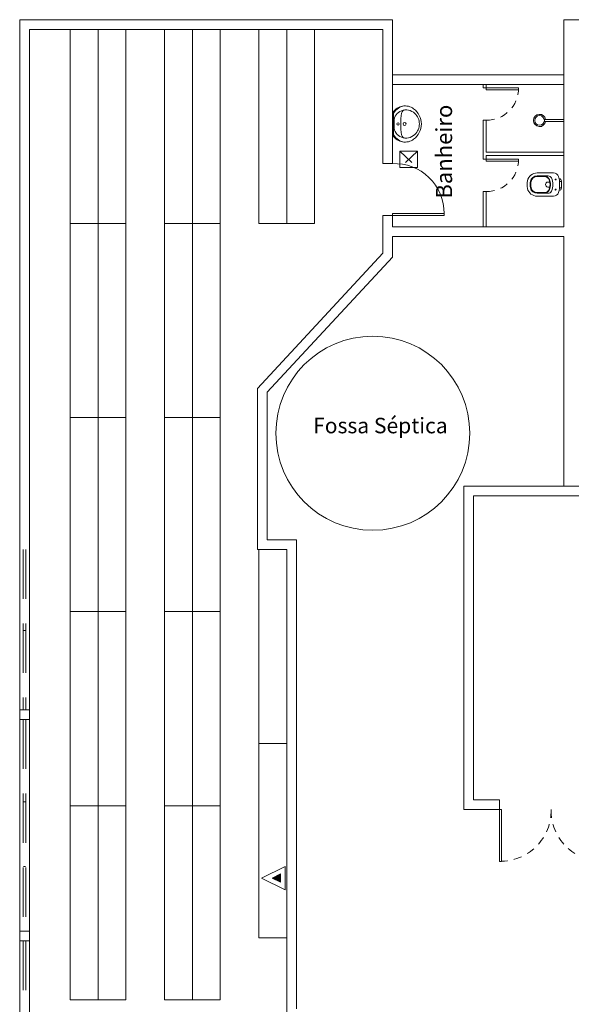
# Model space of a CAD drawing. Units: millimetres. Extents: x 385 to 969, y -103 to 103.
# Drawn here: x 386 to 395, y 60 to 75 of the extents above; entities that cross this region are included whole.
import ezdxf

# ---------------------------------------------------------------- set-up
doc = ezdxf.new("R2010")
doc.units = ezdxf.units.MM
doc.header["$MEASUREMENT"] = 0
doc.linetypes.add('HIDDEN', pattern=[0.9525, 0.635, -0.3175])
for name, color, linetype, lineweight in [('0 - ESQUADRIAS', 9, 'Continuous', 9), ('_ARQ_.10_LAYOUT', 253, 'Continuous', 15), ('DIVISÓRIA', 4, 'Continuous', 9), ('ESQUADRIAS', 3, 'Continuous', 9), ('peças sanit', 252, 'Continuous', 9), ('PI-Extintor', 251, 'Continuous', 18), ('Simbolos', 5, 'Continuous', 20)]:
    doc.layers.add(name, color=color, linetype=linetype, lineweight=lineweight)
for name, color, linetype in [('_ARQ_.30_ALVEXT', 4, 'Continuous'), ('_INT_.10_PROJEÇÃO', 1, 'HIDDEN'), ('L_DECA', 3, 'Continuous'), ('Paredes1', 5, 'Continuous'), ('pena01', 3, 'Continuous'), ('Texto', 8, 'Continuous')]:
    doc.layers.add(name, color=color, linetype=linetype)
doc.styles.add('Arial', font='arial.ttf')

msp = doc.modelspace()

# ---------------------------------------------------------------- hatches: boundary and pattern name
at = {"layer": 'Simbolos', "linetype": 'Continuous'}
msp.add_hatch(color=5, dxfattribs=at).paths.add_polyline_path([(390.3259, 62.1423), (390.3259, 62.2726), (390.1955, 62.2075), (390.3259, 62.1423)])

# ---------------------------------------------------------------- linework, layer by layer
at = {"layer": '0 - ESQUADRIAS', "color": 253, "lineweight": 5}
for p, q in [((392.0591, 72.482), (392.8591, 72.482)), ((392.0591, 72.482), (392.0591, 72.452)), ((392.8591, 72.452), (392.0591, 72.452)), ((392.8591, 72.452), (392.8591, 72.482))]:
    msp.add_line(p, q, dxfattribs=at)
msp.add_arc((392.0885, 72.482), 0.7706, 0, 92.18938, dxfattribs=at)
at = {"layer": '_ARQ_.10_LAYOUT', "color": 251, "lineweight": 5, "true_color": 0x636466}
for p, q in [((394.4072, 73.9339), (394.7105, 73.9339)), ((394.7105, 73.9039), (394.4072, 73.9039)), ((394.7105, 73.9339), (394.7105, 73.9039))]:
    msp.add_line(p, q, dxfattribs=at)
msp.add_circle((394.3337, 73.9189), 0.075, dxfattribs=at)
msp.add_arc((394.3337, 73.9189), 0.095, 9.08472, 350.91528, dxfattribs=at)
at = {"layer": '_ARQ_.30_ALVEXT', "color": 251, "lineweight": 5, "true_color": 0x636466}
for p, q in [((392.0605, 75.4766), (386.2905, 75.4766)), ((386.2905, 75.4766), (386.2905, 52.9053)), ((392.0605, 75.4766), (392.0605, 73.252)), ((394.7105, 75.4766), (394.7105, 72.2766)), ((394.7105, 75.4766), (399.0105, 75.4766)), ((391.9105, 75.3266), (386.4405, 75.3266)), ((386.4405, 75.3266), (386.4405, 53.2208)), ((391.9105, 75.3266), (391.9105, 73.252)), ((392.0605, 74.6266), (394.7105, 74.6266)), ((392.0605, 74.4766), (394.7105, 74.4766)), ((392.0605, 73.252), (391.9105, 73.252)), ((394.7105, 72.9766), (394.7105, 72.2766)), ((392.0591, 72.452), (391.9105, 72.452)), ((391.9105, 72.452), (391.9105, 71.8666)), ((392.0605, 72.452), (392.0605, 72.2766)), ((392.0605, 72.2766), (394.7105, 72.2766)), ((392.0605, 72.1266), (394.7105, 72.1266)), ((392.0605, 71.8077), (392.0605, 72.1266)), ((394.7105, 72.1266), (394.7105, 68.2666)), ((389.9705, 69.7766), (391.9105, 71.8666)), ((390.1205, 69.7177), (392.0605, 71.8077)), ((389.9705, 67.2866), (389.9705, 69.7766)), ((390.1205, 67.4366), (390.1205, 69.7177)), ((405.4031, 68.2666), (393.1631, 68.2666)), ((393.1631, 68.2666), (393.1631, 63.2666)), ((405.4031, 68.1166), (393.3131, 68.1166)), ((393.3131, 68.1166), (393.3131, 63.4166)), ((390.5731, 67.4366), (390.1205, 67.4366)), ((390.5731, 60.1866), (390.5731, 67.4366)), ((390.4231, 67.2866), (389.9705, 67.2866)), ((390.4231, 59.1866), (390.4231, 67.2866)), ((393.3131, 63.4166), (393.7131, 63.4166)), ((393.7131, 63.4166), (393.7131, 63.2666)), ((393.1631, 63.2666), (393.7131, 63.2666)), ((393.7431, 63.2666), (393.7131, 63.2666))]:
    msp.add_line(p, q, dxfattribs=at)
at = {"layer": '_INT_.10_PROJEÇÃO', "color": 251, "lineweight": 5, "ltscale": 0.2, "true_color": 0x636466}
for centre, radius, start, end in [((393.5105, 74.4211), 0.5, 270, 0), ((393.5105, 73.319), 0.5, 270, 0), ((393.7281, 63.2516), 0.7851, 268.90531, 1.09469), ((395.2981, 63.2516), 0.7851, 178.90531, 271.09469)]:
    msp.add_arc(centre, radius, start, end, dxfattribs=at)
at = {"layer": 'DIVISÓRIA', "color": 7, "lineweight": 5}
for p, q in [((393.4605, 74.4766), (393.4605, 74.4211)), ((393.5105, 74.4766), (393.5105, 74.4211)), ((393.5105, 74.4211), (393.4605, 74.4211)), ((393.4605, 73.9211), (393.4605, 73.319)), ((393.5105, 73.9211), (393.4605, 73.9211)), ((393.5105, 73.9211), (393.5105, 73.4266)), ((393.5105, 73.4266), (394.7105, 73.4266)), ((393.5105, 73.3766), (393.5105, 73.319)), ((393.5105, 73.3766), (394.7105, 73.3766)), ((393.5105, 73.319), (393.4605, 73.319)), ((393.4605, 72.819), (393.4605, 72.2766)), ((393.5105, 72.819), (393.4605, 72.819)), ((393.5105, 72.819), (393.5105, 72.2766))]:
    msp.add_line(p, q, dxfattribs=at)
at = {"layer": 'ESQUADRIAS', "color": 251, "linetype": 'HIDDEN', "lineweight": 5, "ltscale": 1.2, "true_color": 0x636466}
for p, q in [((386.3455, 67.2866), (386.3455, 64.8072)), ((386.3855, 67.2866), (386.3855, 64.8072)), ((386.3805, 66.0366), (386.3505, 66.0366)), ((386.2905, 64.8072), (386.4405, 64.8072)), ((386.2905, 64.6572), (386.4405, 64.6572)), ((386.3455, 64.6572), (386.3455, 61.3866)), ((386.3855, 64.6572), (386.3855, 61.3866)), ((386.3805, 63.3866), (386.3505, 63.3866)), ((386.3805, 62.3866), (386.3505, 62.3866)), ((386.2905, 61.3866), (386.4405, 61.3866)), ((386.2905, 61.2366), (386.4405, 61.2366)), ((386.3455, 61.2366), (386.3455, 57.4866)), ((386.3855, 61.2366), (386.3855, 57.4866))]:
    msp.add_line(p, q, dxfattribs=at)
at = {"layer": 'ESQUADRIAS', "color": 251, "lineweight": 5, "true_color": 0x636466}
for p, q in [((393.7131, 63.2666), (393.7131, 62.4666)), ((393.7431, 62.4666), (393.7431, 63.2666)), ((393.7131, 62.4666), (393.7431, 62.4666)), ((393.7131, 62.4666), (393.7431, 62.4666))]:
    msp.add_line(p, q, dxfattribs=at)
at = {"layer": 'ESQUADRIAS', "lineweight": 5}
for points in [[(393.5105, 74.4211), (393.5105, 74.3911), (394.0105, 74.3911), (394.0105, 74.4211)], [(393.5105, 73.319), (393.5105, 73.289), (394.0105, 73.289), (394.0105, 73.319)]]:
    msp.add_lwpolyline(points, close=True, dxfattribs=at)
at = {"layer": 'L_DECA', "color": 253, "linetype": 'Continuous', "lineweight": 5}
for p, q in [((392.0605, 74.0276), (392.0605, 73.701)), ((392.0755, 74.0223), (392.0755, 73.7063)), ((392.0835, 73.9057), (392.0835, 73.8229))]:
    msp.add_line(p, q, dxfattribs=at)
at = {"layer": 'L_DECA', "color": 253, "lineweight": 5}
for points in [[(394.6423, 72.978, -0.0178988), (394.6423, 72.8781), (394.6423, 72.8781, -0.0747134), (394.6287, 72.8054), (394.6287, 72.8054, -0.319419), (394.5481, 72.748), (394.5481, 72.748), (394.2984, 72.748, -0.3506406), (394.1467, 72.8694), (394.1467, 72.8694, -0.1113643), (394.1467, 72.9867), (394.1467, 72.9867, -0.3506407), (394.2984, 73.108), (394.2984, 73.108), (394.5481, 73.108, -0.319416), (394.6287, 73.0507), (394.6287, 73.0507, -0.0747134), (394.6423, 72.978), (394.6423, 72.978)], [(394.5173, 72.8249, -0.2959563), (394.4681, 72.7941), (394.4681, 72.7941), (394.2958, 72.794), (394.2958, 72.794, -0.3657372), (394.1937, 72.8775), (394.1937, 72.8775, -0.0461587), (394.189, 72.928), (394.189, 72.928, -0.0461564), (394.1937, 72.9786), (394.1937, 72.9786, -0.3657372), (394.2958, 73.062), (394.2958, 73.062), (394.4681, 73.062), (394.4681, 73.062, -0.2959562), (394.5173, 73.0312), (394.5173, 73.0312, -0.1093424), (394.5402, 72.928), (394.5402, 72.928, -0.1093424), (394.5173, 72.8249), (394.5173, 72.8249)], [(394.404, 73.0614, -0.3055382), (394.4866, 73.0062), (394.4866, 73.0062, -0.0974482), (394.5019, 72.928), (394.5019, 72.928, -0.0974482), (394.4866, 72.8499), (394.4866, 72.8499, -0.3055382), (394.404, 72.7947), (394.404, 72.7947)], [(394.492, 72.8898, -0.0429943), (394.4826, 72.8568), (394.4826, 72.8568, -0.3122724), (394.405, 72.8036), (394.405, 72.8036), (394.2957, 72.8029), (394.2957, 72.8029, -0.3657372), (394.2024, 72.8791), (394.2024, 72.8791, -0.0461588), (394.1979, 72.928), (394.1979, 72.928, -0.0461564), (394.2024, 72.977), (394.2024, 72.977, -0.3657372), (394.2957, 73.0532), (394.2957, 73.0532), (394.405, 73.0525), (394.405, 73.0525, -0.3122724), (394.4826, 72.9993), (394.4826, 72.9993, -0.0429945), (394.492, 72.9663), (394.492, 72.9663)], [(394.464, 72.8898, -1), (394.464, 72.9663), (394.464, 72.9663), (394.492, 72.9663)], [(394.492, 72.8898, 0.0481107), (394.4957, 72.928), (394.4957, 72.928, 0.0481105), (394.492, 72.9663), (394.492, 72.9663)], [(394.589, 73.0063, 1), (394.5739, 73.0063), (394.5739, 73.0063, 1), (394.589, 73.0063)], [(394.589, 72.8498, 1), (394.5739, 72.8498), (394.5739, 72.8498, 1), (394.589, 72.8498)], [(394.6729, 72.888, -0.4142136), (394.664, 72.8791), (394.664, 72.8791), (394.6422, 72.8791)]]:
    msp.add_lwpolyline(points, format="xyb", dxfattribs=at)
at = {"layer": 'L_DECA', "color": 253, "lineweight": 5, "ltscale": 0.2759}
msp.add_lwpolyline([(394.6378, 72.8354, 0.3789089), (394.6729, 72.8751), (394.6729, 72.8751), (394.6729, 72.9809, 0.3789089), (394.6378, 73.0206), (394.6378, 73.0206)], format="xyb", dxfattribs=at)
at = {"layer": 'L_DECA', "color": 253, "lineweight": 5, "ltscale": 0.109477}
msp.add_lwpolyline([(394.6422, 72.9769), (394.664, 72.9769, -0.4142135), (394.6729, 72.968), (394.6729, 72.968)], format="xyb", dxfattribs=at)
at = {"layer": 'L_DECA', "color": 253, "lineweight": 5, "ltscale": 0.145373}
msp.add_lwpolyline([(394.492, 72.8898), (394.463, 72.8898)], dxfattribs=at)
at = {"layer": 'L_DECA', "color": 253, "linetype": 'Continuous', "lineweight": 5}
for centre, radius, start, end in [((392.2526, 73.9193), 0.225, 53.64997, 146.27685), ((392.2719, 73.9207), 0.225, 96.75606, 148.61528), ((392.0905, 74.0276), 0.03, 146.27702, 179.99896), ((392.1055, 74.0223), 0.03, 148.61424, 179.99822), ((392.2585, 73.9057), 0.175, 110.6383, 180), ((393.1855, 73.8643), 1, 170.3394, 189.6606), ((392.2673, 73.8823), 0.2, 46.05448, 110.63823), ((392.2588, 74.022), 0.06, 93.47177, 170.33928), ((392.2122, 73.8643), 0.2933, 306.35008, 53.64993), ((392.2499, 73.8643), 0.225, 313.94554, 46.05446), ((392.2585, 73.8229), 0.175, 180, 249.3617), ((392.1455, 73.8643), 0.0175, 90, 270), ((392.1455, 73.8643), 0.0175, 270, 90), ((392.2455, 73.8643), 0.0225, 90, 270), ((392.2455, 73.8643), 0.0225, 270, 90), ((392.0905, 73.701), 0.03, 180.00104, 213.72298), ((392.2526, 73.8093), 0.225, 213.72312, 306.35005), ((392.1055, 73.7063), 0.03, 180.00178, 211.38576), ((392.2719, 73.8078), 0.225, 211.38473, 263.24382), ((392.2673, 73.8463), 0.2, 249.36177, 313.94552), ((392.2588, 73.7065), 0.06, 189.66072, 266.52823)]:
    msp.add_arc(centre, radius, start, end, dxfattribs=at)
at = {"layer": 'Paredes1', "lineweight": 5}
msp.add_line((386.2905, 67.4366), (386.2905, 63.5366), dxfattribs=at)
at = {"layer": 'pena01', "color": 3, "linetype": 'HIDDEN', "lineweight": 5, "ltscale": 0.4}
for p, q in [((392.1731, 73.4418), (392.4467, 73.1914)), ((392.4467, 73.4418), (392.1731, 73.1914))]:
    msp.add_line(p, q, dxfattribs=at)
at = {"layer": 'pena01', "color": 2, "linetype": 'Continuous', "lineweight": 5}
msp.add_lwpolyline([(392.4467, 73.4418), (392.1731, 73.4418), (392.1731, 73.1914), (392.4467, 73.1914)], close=True, dxfattribs=at)
at = {"layer": 'peças sanit', "lineweight": 5}
for points in [[(387.5031, 72.3266), (387.5031, 75.3266), (387.0731, 75.3266), (387.0731, 72.3266)], [(387.9331, 72.3266), (387.9331, 75.3266), (387.5031, 75.3266), (387.5031, 72.3266)], [(388.9631, 72.3266), (388.9631, 75.3266), (388.5331, 75.3266), (388.5331, 72.3266)], [(389.3931, 72.3266), (389.3931, 75.3266), (388.9631, 75.3266), (388.9631, 72.3266)], [(390.4231, 72.3266), (390.4231, 75.3266), (389.9931, 75.3266), (389.9931, 72.3266)], [(390.8531, 72.3266), (390.8531, 75.3266), (390.4231, 75.3266), (390.4231, 72.3266)], [(387.5031, 69.3266), (387.5031, 72.3266), (387.0731, 72.3266), (387.0731, 69.3266)], [(387.9331, 69.3266), (387.9331, 72.3266), (387.5031, 72.3266), (387.5031, 69.3266)], [(388.9631, 69.3266), (388.9631, 72.3266), (388.5331, 72.3266), (388.5331, 69.3266)], [(389.3931, 69.3266), (389.3931, 72.3266), (388.9631, 72.3266), (388.9631, 69.3266)], [(387.5031, 66.3266), (387.5031, 69.3266), (387.0731, 69.3266), (387.0731, 66.3266)], [(387.9331, 66.3266), (387.9331, 69.3266), (387.5031, 69.3266), (387.5031, 66.3266)], [(388.9631, 66.3266), (388.9631, 69.3266), (388.5331, 69.3266), (388.5331, 66.3266)], [(389.3931, 66.3266), (389.3931, 69.3266), (388.9631, 69.3266), (388.9631, 66.3266)], [(390.4231, 64.2866), (390.4231, 67.2866), (389.9931, 67.2866), (389.9931, 64.2866)], [(387.5031, 63.3266), (387.5031, 66.3266), (387.0731, 66.3266), (387.0731, 63.3266)], [(387.9331, 63.3266), (387.9331, 66.3266), (387.5031, 66.3266), (387.5031, 63.3266)], [(388.9631, 63.3266), (388.9631, 66.3266), (388.5331, 66.3266), (388.5331, 63.3266)], [(389.3931, 63.3266), (389.3931, 66.3266), (388.9631, 66.3266), (388.9631, 63.3266)], [(390.4231, 61.2866), (390.4231, 64.2866), (389.9931, 64.2866), (389.9931, 61.2866)], [(387.5031, 60.3266), (387.5031, 63.3266), (387.0731, 63.3266), (387.0731, 60.3266)], [(387.9331, 60.3266), (387.9331, 63.3266), (387.5031, 63.3266), (387.5031, 60.3266)], [(388.9631, 60.3266), (388.9631, 63.3266), (388.5331, 63.3266), (388.5331, 60.3266)], [(389.3931, 60.3266), (389.3931, 63.3266), (388.9631, 63.3266), (388.9631, 60.3266)]]:
    msp.add_lwpolyline(points, close=True, dxfattribs=at)
at = {"layer": 'peças sanit', "color": 251, "lineweight": 5, "true_color": 0x636466}
msp.add_circle((391.7539, 69.0837), 1.5, dxfattribs=at)
at = {"layer": 'PI-Extintor'}
msp.add_circle((390.2921, 62.2074), 0.001, dxfattribs=at)
at = {"layer": 'Simbolos'}
for p, q in [((390.0341, 62.2075), (390.3981, 62.3894)), ((390.1955, 62.2075), (390.3259, 62.2726)), ((390.3259, 62.1423), (390.3259, 62.2726)), ((390.3981, 62.0255), (390.3981, 62.3894)), ((390.0341, 62.2075), (390.3981, 62.0255)), ((390.1955, 62.2075), (390.3259, 62.1423))]:
    msp.add_line(p, q, dxfattribs=at)

# ---------------------------------------------------------------- texts
at = {"layer": 'Texto', "lineweight": 5, "insert": (393.059, 73.4365), "char_height": 0.25, "width": 2.795351, "attachment_point": 8, "rotation": 90.00021, "line_spacing_factor": 0.9, "style": 'Arial'}
msp.add_mtext('Banheiro', dxfattribs=at)
at = {"layer": 'Texto', "lineweight": 5, "insert": (391.8715, 69.0085), "char_height": 0.2394, "width": 4.238402, "attachment_point": 8, "line_spacing_factor": 0.9, "style": 'Arial'}
msp.add_mtext('Fossa Séptica', dxfattribs=at)

doc.saveas('drawing.dxf')
